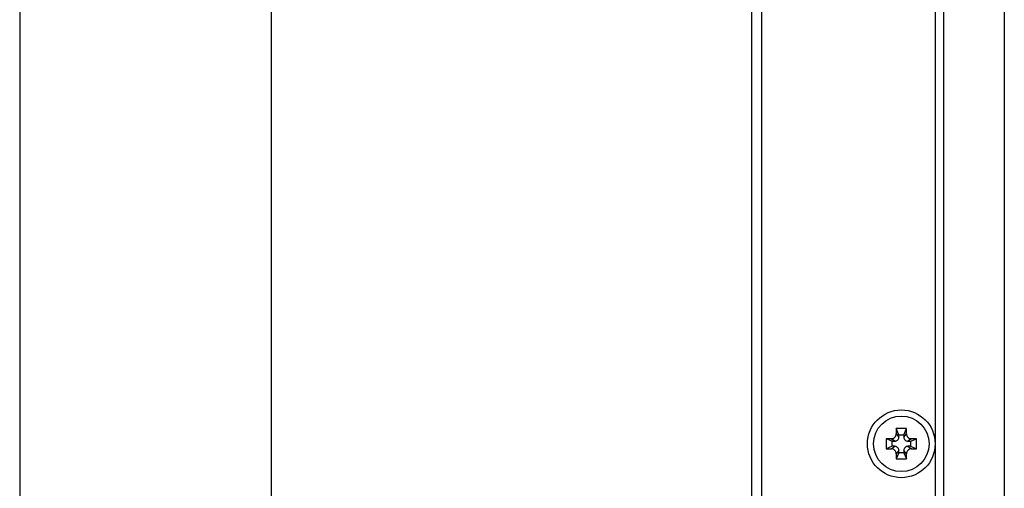
# Model space of a CAD drawing. Extents: x 0 to 1170, y 0 to 805.
# Drawn here: x 0 to 98, y 284 to 330 of the extents above; entities that cross this region are included whole.
import ezdxf

# ---------------------------------------------------------------- set-up
doc = ezdxf.new("R2010")
doc.units = 0
doc.header["$MEASUREMENT"] = 0
doc.layers.get('Defpoints').update_dxf_attribs({"linetype": 'CONTINUOUS'})
doc.layers.add('1_外観図', color=7, linetype='CONTINUOUS')
doc.layers.add('枠', color=7, linetype='CONTINUOUS')
doc.styles.get("Standard").update_dxf_attribs({"font": 'SIMPLEX.SHX', "bigfont": 'BIGFONT.shx'})
doc.dimstyles.new('SUNPO', dxfattribs={"dimscale": 0, "dimtxt": 3, "dimasz": 2.5, "dimexe": 2.2, "dimexo": 0.5, "dimgap": 1, "dimtad": 1, "dimdec": 1, "dimzin": 12, "dimdsep": 46, "dimtxsty": 'STANDARD', "dimcen": 0, "dimclrd": 3, "dimclre": 3, "dimclrt": 4, "dimadec": 0, "dimazin": 0, "dimtfac": 1, "dimtdec": 0, "dimtmove": 0, "dimatfit": 3, "dimfxl": 1, "dimtolj": 1, "dimtzin": 0, "dimarcsym": 0})

# ---------------------------------------------------------------- blocks, each defined once
blk = doc.blocks.new('*D6')
at = {"layer": '1_外観図', "color": 3, "lineweight": -2, "transparency": 16777216}
for p, q in [((72.004, 556.293), (18.294, 556.293)), ((24.894, 550.293), (24.894, 252.293)), ((72.004, 246.293), (18.294, 246.293))]:
    blk.add_line(p, q, dxfattribs=at)
at = {"layer": '1_外観図', "color": 3, "transparency": 16777216}
for points in [[(23.894, 550.293), (25.894, 550.293), (24.894, 556.293)], [(23.894, 252.293), (25.894, 252.293), (24.894, 246.293)]]:
    blk.add_solid(points, dxfattribs=at)
at = {"layer": 'Defpoints', "color": 0, "transparency": 16777216}
for p in [(73.504, 556.293), (24.894, 246.293), (73.504, 246.293)]:
    blk.add_point(p, dxfattribs=at)
at = {"layer": '1_外観図', "color": 4, "transparency": 16777216, "insert": (18.144, 401.293), "char_height": 7.5, "attachment_point": 5, "rotation": 90}
blk.add_mtext('\\A1;310', dxfattribs=at)

msp = doc.modelspace()

# ---------------------------------------------------------------- linework, layer by layer
at = {"layer": '1_外観図', "color": 7, "linetype": 'Continuous'}
for p, q in [((91.504, 239.093), (91.504, 563.493)), ((97.504, 560.843), (97.504, 241.743)), ((90.704, 243.543), (90.704, 559.043)), ((72.504, 247.293), (72.504, 555.293)), ((87.804, 289.793), (86.804, 289.793)), ((87.054, 289.193), (86.804, 289.793)), ((86.804, 289.793), (86.804, 289.293)), ((87.554, 289.193), (87.804, 289.793)), ((87.804, 289.293), (87.804, 289.793)), ((86.304, 288.793), (85.804, 288.793)), ((86.404, 288.543), (85.804, 288.793)), ((85.804, 288.793), (85.804, 287.793)), ((87.054, 289.193), (87.554, 289.193)), ((87.054, 288.943), (87.054, 289.193)), ((87.554, 289.193), (87.554, 288.943)), ((88.204, 288.543), (88.804, 288.793)), ((88.804, 288.793), (88.304, 288.793)), ((88.804, 287.793), (88.804, 288.793)), ((86.404, 288.043), (85.804, 287.793)), ((85.804, 287.793), (86.304, 287.793)), ((86.404, 288.543), (86.654, 288.543)), ((86.404, 288.043), (86.404, 288.543)), ((86.654, 288.043), (86.404, 288.043)), ((87.054, 287.393), (87.054, 287.643)), ((87.554, 287.643), (87.554, 287.393)), ((87.954, 288.543), (88.204, 288.543)), ((88.204, 288.043), (87.954, 288.043)), ((88.204, 288.543), (88.204, 288.043)), ((88.204, 288.043), (88.804, 287.793)), ((88.304, 287.793), (88.804, 287.793)), ((87.054, 287.393), (86.804, 286.793)), ((86.804, 287.293), (86.804, 286.793)), ((86.804, 286.793), (87.804, 286.793)), ((87.554, 287.393), (87.054, 287.393)), ((87.554, 287.393), (87.804, 286.793)), ((87.804, 286.793), (87.804, 287.293))]:
    msp.add_line(p, q, dxfattribs=at)
at = {"layer": '1_外観図', "color": 9, "linetype": 'Continuous'}
for p, q in [((73.504, 248.293), (73.504, 554.293)), ((86.654, 288.543), (86.304, 288.793)), ((86.804, 289.293), (87.054, 288.943)), ((87.554, 288.943), (87.804, 289.293)), ((88.304, 288.793), (87.954, 288.543)), ((86.304, 287.793), (86.654, 288.043)), ((87.054, 287.643), (86.804, 287.293)), ((87.804, 287.293), (87.554, 287.643)), ((87.954, 288.043), (88.304, 287.793))]:
    msp.add_line(p, q, dxfattribs=at)
at = {"layer": '1_外観図', "color": 7, "linetype": 'Continuous'}
for radius in [3.35, 2.75]:
    msp.add_circle((87.304, 288.293), radius, dxfattribs=at)
for centre, radius, start, end in [((86.305, 289.292), 0.5, 269.94582, 0.05418), ((86.654, 288.943), 0.4, 269.94582, 0.05418), ((87.954, 288.943), 0.4, 179.94582, 270.05418), ((88.304, 289.292), 0.5, 179.94582, 270.05418), ((86.305, 287.293), 0.5, 359.94582, 90.05418), ((86.654, 287.643), 0.4, 359.94582, 90.05418), ((87.954, 287.643), 0.4, 89.94582, 180.05418), ((88.304, 287.293), 0.5, 89.94582, 180.05418)]:
    msp.add_arc(centre, radius, start, end, dxfattribs=at)
at = {"layer": '枠', "color": 7}
msp.add_line((0, 805.5), (0, 0), dxfattribs=at)

# ---------------------------------------------------------------- dimensions: what is measured, and where the dimension line sits
at = {"layer": '1_外観図', "color": 3}
dim = msp.add_linear_dim(base=(24.894, 246.293), p1=(73.504, 556.293), p2=(73.504, 246.293), angle=90, dimstyle='SUNPO', override={"dimscale": 3, "dimtxt": 2.5, "dimasz": 2}, dxfattribs=at)
dim.commit()
dim.dimension.update_dxf_attribs({"geometry": '*D6', "text_midpoint": (18.144, 401.293)})

doc.saveas('drawing.dxf')
